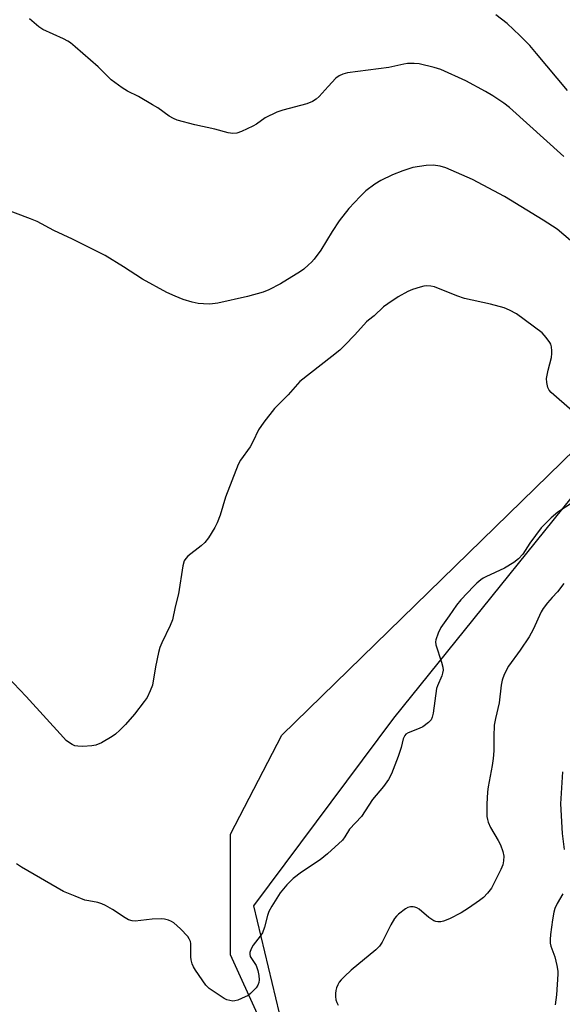
# Model space of a CAD drawing. Units: inches. Extents: x 1183769 to 1189769, y 529458 to 533458.
# Drawn here: x 1186540 to 1186695, y 530014 to 530295 of the extents above; entities that cross this region are included whole.
import ezdxf

# ---------------------------------------------------------------- set-up
doc = ezdxf.new("R2010")
doc.units = ezdxf.units.IN
doc.header["$MEASUREMENT"] = 0
for name, color, linetype in [('NTRL-Farm Land', 3, 'Continuous'), ('NTRL-Trees', 3, 'Continuous'), ('Undefined', 1, 'Continuous')]:
    doc.layers.add(name, color=color, linetype=linetype)

msp = doc.modelspace()

# ---------------------------------------------------------------- linework, layer by layer
at = {"layer": 'NTRL-Farm Land'}
msp.add_polyline3d([(1186869.87, 530368.76, 0), (1186788.47, 530280.91, 0), (1186726.91, 530188.25, 0), (1186716.06, 530182.6, 0), (1186715.43, 530180.91, 0), (1186647.02, 530096.02, 0), (1186607.08, 530042.47, 0), (1186615.4, 530007.4, 0), (1186659.59, 529924.02, 0), (1186676.54, 529904.56, 0), (1186678.14, 529878.03, 0), (1186677.09, 529860.06, 0), (1186655.11, 529727.94, 0), (1186645.46, 529667.23, 0), (1186581.32, 529609.26, 0), (1186478.01, 529596.15, 0), (1186412.41, 529567.14, 0), (1186341.97, 529556.13, 0), (1186229.64, 529543.05, 0), (1186146.68, 529558.83, 0)], dxfattribs=at)
at = {"layer": 'NTRL-Trees'}
msp.add_polyline3d([(1187111.83, 529458.29, 0), (1185570.78, 529458.45, 0), (1186424.47, 529608.87, 0), (1186555.55, 529620.76, 0), (1186643.74, 529647.5, 0), (1186655.9, 529666.75, 0), (1186674.71, 529726.33, 0), (1186697.71, 529793.23, 0), (1186692.48, 529865.35, 0), (1186642.31, 529936.43, 0), (1186600.5, 530028.41, 0), (1186600.5, 530062.91, 0), (1186615.13, 530091.13, 0), (1186782.46, 530254.3, 0), (1187233.63, 530799.21, 0)], dxfattribs=at)
at = {"layer": 'Undefined'}
for points, elevation in [([(1186695.6, 530256.27), (1186680.08, 530270.31), (1186678.48, 530271.55), (1186675.31, 530273.62), (1186673.3, 530274.82), (1186667.66, 530277.95), (1186660.55, 530281.1), (1186658.59, 530281.69), (1186654.33, 530282.73), (1186652.93, 530282.86), (1186650.99, 530282.85), (1186649.95, 530282.7), (1186645.72, 530281.75), (1186633.85, 530280.22), (1186632.51, 530279.85), (1186631.52, 530279.36), (1186630.6, 530278.69), (1186628.33, 530276.34), (1186625.81, 530273.45), (1186624.98, 530272.72), (1186623.86, 530271.99), (1186622.25, 530271.39), (1186615.42, 530269.55), (1186613.76, 530269), (1186610.41, 530267.32), (1186607.88, 530265.53), (1186606.89, 530264.94), (1186603.66, 530263.48), (1186602.29, 530263), (1186601.19, 530262.89), (1186599.8, 530263.07), (1186596.04, 530264.12), (1186590.35, 530265.36), (1186585.31, 530266.7), (1186584.24, 530267.16), (1186582.96, 530267.87), (1186579.78, 530270.17), (1186578.29, 530271.09), (1186574.22, 530273.41), (1186571.08, 530274.97), (1186569.63, 530275.88), (1186566.42, 530278.23), (1186562.73, 530281.89), (1186556.22, 530287.64), (1186554.84, 530288.77), (1186554.11, 530289.23), (1186552.85, 530289.88), (1186546.98, 530292.55), (1186545.8, 530293.37), (1186543.16, 530295.59)], 340), ([(1186696.62, 530275.15), (1186687.83, 530285.74), (1186685.87, 530287.98), (1186683.09, 530290.85), (1186679.43, 530294.24), (1186676.25, 530296.72)], 342), ([(1186697.48, 530232.33), (1186693.68, 530235.58), (1186689.72, 530238.18), (1186678.72, 530244.88), (1186669.56, 530249.72), (1186661.93, 530253.07), (1186660.28, 530253.53), (1186658.33, 530253.82), (1186656.29, 530253.71), (1186652.49, 530253.15), (1186649.7, 530252.25), (1186646.69, 530251.12), (1186643.4, 530249.42), (1186641.67, 530248.4), (1186639.12, 530246.51), (1186637.47, 530244.9), (1186634.31, 530241.49), (1186631.55, 530237.98), (1186629.5, 530234.95), (1186626.23, 530229.6), (1186624.39, 530227.05), (1186623.63, 530226.17), (1186622.77, 530225.35), (1186621.41, 530224.18), (1186620.46, 530223.48), (1186614.78, 530219.98), (1186611.4, 530218.22), (1186609.79, 530217.58), (1186605.33, 530216.34), (1186596.89, 530214.44), (1186594.58, 530214.19), (1186592.79, 530214.22), (1186591.3, 530214.34), (1186589.58, 530214.73), (1186587.03, 530215.48), (1186584.69, 530216.45), (1186582.36, 530217.52), (1186575.36, 530221.27), (1186569.94, 530224.82), (1186564.74, 530228.05), (1186555.44, 530232.75), (1186550.1, 530235.24), (1186545.31, 530237.72), (1186543.41, 530238.52), (1186535.6, 530241.52)], 338), ([(1186698.03, 530183.71), (1186691.96, 530188.94), (1186691.42, 530189.58), (1186691.06, 530190.36), (1186690.73, 530191.78), (1186690.71, 530192.95), (1186691.16, 530195.29), (1186692.05, 530198.96), (1186692.22, 530200.07), (1186692.21, 530200.89), (1186692.06, 530201.98), (1186691.86, 530202.76), (1186691.64, 530203.27), (1186690.62, 530204.7), (1186689.41, 530205.99), (1186682.1, 530211.38), (1186680.13, 530212.5), (1186678.56, 530213.15), (1186674.68, 530214.14), (1186667.28, 530215.79), (1186665.11, 530216.56), (1186658.74, 530219.07), (1186657.62, 530219.33), (1186656.52, 530219.41), (1186655.69, 530219.34), (1186654.59, 530219.06), (1186652.4, 530218.34), (1186651.08, 530217.78), (1186648.32, 530216.24), (1186645.38, 530214.3), (1186644.2, 530213.43), (1186641.54, 530210.88), (1186639.88, 530209.64), (1186639.26, 530209.08), (1186635.96, 530205.41), (1186633.12, 530202.42), (1186631.66, 530201.04), (1186629.45, 530199.2), (1186620.33, 530192.13), (1186616.94, 530188.28), (1186613.08, 530184.4), (1186609.99, 530180.45), (1186608.48, 530178.28), (1186606.84, 530174.84), (1186606.07, 530173.42), (1186603.37, 530169.67), (1186602.66, 530168.41), (1186599.1, 530159.05), (1186597.54, 530153.99), (1186596.66, 530151.77), (1186596.02, 530150.45), (1186594.22, 530147.52), (1186593.21, 530146.15), (1186592.12, 530145.16), (1186588.36, 530142.22), (1186587.74, 530141.61), (1186587.28, 530140.88), (1186586.9, 530139.48), (1186585.66, 530131.5), (1186584.7, 530127.77), (1186583.95, 530124.04), (1186583.33, 530122.43), (1186580.94, 530117.51), (1186580.38, 530116.19), (1186579.99, 530114.77), (1186579.12, 530110.7), (1186578.24, 530105.43), (1186577.61, 530103.79), (1186576.69, 530101.94), (1186575.84, 530100.72), (1186573.08, 530097.18), (1186570.57, 530094.22), (1186568.95, 530092.55), (1186567.69, 530091.45), (1186566.78, 530090.77), (1186563.68, 530088.98), (1186562.08, 530088.26), (1186560.96, 530088.08), (1186558.36, 530087.96), (1186556.92, 530087.97), (1186556.1, 530088.1), (1186555.33, 530088.46), (1186554.6, 530088.94), (1186553.65, 530089.66), (1186552.8, 530090.45), (1186542.19, 530102.15), (1186536.75, 530107.85)], 336), ([(1186698.46, 530157.71), (1186695.05, 530155.6), (1186693.92, 530154.81), (1186691.99, 530153.23), (1186689.15, 530150.3), (1186685.87, 530145.96), (1186683.87, 530142.85), (1186682.72, 530141.5), (1186681.37, 530140.47), (1186678.72, 530138.8), (1186673.4, 530136.39), (1186672.61, 530135.98), (1186671.89, 530135.48), (1186670.76, 530134.53), (1186669.93, 530133.72), (1186666.22, 530129.77), (1186665.01, 530128.22), (1186662.93, 530125.17), (1186660.49, 530121.84), (1186659.71, 530120.27), (1186659.05, 530118.36), (1186658.98, 530117.81), (1186659.08, 530116.98), (1186660.75, 530111.98), (1186661.09, 530110.58), (1186661.16, 530109.74), (1186661.02, 530108.89), (1186660.77, 530108.05), (1186659.53, 530105.25), (1186659.27, 530104.46), (1186658.3, 530097.43), (1186658.05, 530096.31), (1186657.74, 530095.55), (1186657.01, 530094.74), (1186655.38, 530093.56), (1186654.36, 530093.06), (1186651.16, 530091.85), (1186650.5, 530091.4), (1186650.2, 530091.05), (1186649.78, 530090.15), (1186649.16, 530087.62), (1186648.33, 530085.08), (1186646.4, 530080.09), (1186645.63, 530078.5), (1186644.13, 530076.46), (1186641.01, 530072.76), (1186637.85, 530067.91), (1186634.5, 530064.35), (1186633.1, 530062.1), (1186632.42, 530061.19), (1186628.14, 530057.26), (1186626.09, 530055.53), (1186620.78, 530052.05), (1186618.34, 530050.23), (1186616.53, 530048.44), (1186614.71, 530046.16), (1186612.31, 530042.36), (1186611.43, 530040.8), (1186611.05, 530039.7), (1186610.23, 530036.31), (1186609.61, 530034.72), (1186609.01, 530033.81), (1186606.97, 530031.23), (1186606.4, 530030.21), (1186606.01, 530029.16), (1186605.97, 530028.66), (1186606.15, 530027.97), (1186607.79, 530025.38), (1186608.27, 530024), (1186608.55, 530022.54), (1186608.66, 530021.36), (1186608.57, 530020.54), (1186608.31, 530019.78), (1186607.87, 530019.08), (1186607.29, 530018.42), (1186606.22, 530017.41), (1186605.53, 530016.87), (1186603.67, 530015.96), (1186602.57, 530015.53), (1186601.74, 530015.3), (1186601.18, 530015.26), (1186600.33, 530015.39), (1186599.48, 530015.62), (1186598.67, 530015.95), (1186594.41, 530018.81), (1186593.44, 530019.78), (1186590.54, 530024.07), (1186589.97, 530025.02), (1186589.58, 530025.9), (1186589.28, 530026.99), (1186589.16, 530027.85), (1186589.14, 530031.72), (1186589.05, 530032.29), (1186588.74, 530033.03), (1186588.3, 530033.65), (1186586.24, 530035.91), (1186584.36, 530037.58), (1186583.64, 530038.01), (1186582.83, 530038.33), (1186581.7, 530038.64), (1186580.87, 530038.73), (1186578.11, 530038.66), (1186573.27, 530038.11), (1186572.46, 530038.17), (1186571.43, 530038.44), (1186570.44, 530038.98), (1186566.85, 530041.37), (1186564.84, 530042.53), (1186563.8, 530043.04), (1186562.69, 530043.36), (1186560.08, 530043.82), (1186558.93, 530044.1), (1186556.15, 530045.16), (1186552.85, 530046.53), (1186540.85, 530053.48), (1186539.46, 530054.47)], 334), ([(1186695.66, 530134.43), (1186693.79, 530132.03), (1186692.29, 530130.48), (1186691, 530128.9), (1186689.76, 530127.28), (1186689.14, 530126.31), (1186686.84, 530121.31), (1186685.77, 530119.26), (1186683.18, 530115.44), (1186679.78, 530110.85), (1186678.62, 530108.48), (1186677.99, 530106.84), (1186677.73, 530105.41), (1186677.13, 530100.42), (1186676.12, 530095.88), (1186675.78, 530094), (1186675.63, 530090.73), (1186675.6, 530086.71), (1186675.44, 530084.46), (1186675.18, 530082.48), (1186674.01, 530076.42), (1186673.86, 530074.97), (1186673.67, 530071.49), (1186673.69, 530067.98), (1186673.8, 530067.12), (1186674, 530066.35), (1186674.65, 530064.84), (1186676.83, 530061.11), (1186677.5, 530059.83), (1186678.21, 530057.99), (1186678.5, 530056.63), (1186678.43, 530055.25), (1186678.18, 530054.16), (1186677.61, 530052.78), (1186675.68, 530048.78), (1186674.93, 530047.51), (1186673.88, 530046.07), (1186672.67, 530044.86), (1186671.55, 530043.93), (1186668.39, 530041.73), (1186666.35, 530040.48), (1186662.95, 530038.69), (1186661.32, 530038.03), (1186660.47, 530037.9), (1186659.62, 530037.9), (1186659.06, 530037.97), (1186658.53, 530038.15), (1186657.08, 530039.12), (1186654.33, 530041.47), (1186653.63, 530041.9), (1186653.13, 530042.1), (1186652.62, 530042.19), (1186651.87, 530042.16), (1186651.13, 530041.98), (1186650.41, 530041.63), (1186648.43, 530040.07), (1186647.84, 530039.48), (1186647.3, 530038.78), (1186646.22, 530037.01), (1186643.8, 530032.08), (1186643.01, 530030.9), (1186641.95, 530029.9), (1186634.97, 530024.04), (1186633.02, 530022.3), (1186632.05, 530021.29), (1186631.54, 530020.63), (1186631.11, 530019.88), (1186630.76, 530019.08), (1186630.54, 530018.25), (1186630.43, 530017.4), (1186630.44, 530016.53), (1186630.57, 530015.65), (1186630.8, 530014.81), (1186631.19, 530014.1)], 332), ([(1186695.24, 530080.73), (1186694.68, 530071.51), (1186695.13, 530063.08), (1186695.69, 530058.53)], 330), ([(1186695.31, 530045.89), (1186693.68, 530043.14), (1186693.06, 530041.71), (1186692.8, 530040.63), (1186692.41, 530038.42), (1186691.77, 530034.22), (1186691.69, 530032.85), (1186691.74, 530031.75), (1186691.88, 530030.94), (1186693.01, 530027.92), (1186693.59, 530025.42), (1186693.87, 530023.75), (1186693.88, 530022.91), (1186693.48, 530017.05), (1186693.16, 530014.15)], 330)]:
    msp.add_lwpolyline(points, dxfattribs=dict(at, elevation=elevation))

doc.saveas('drawing.dxf')
